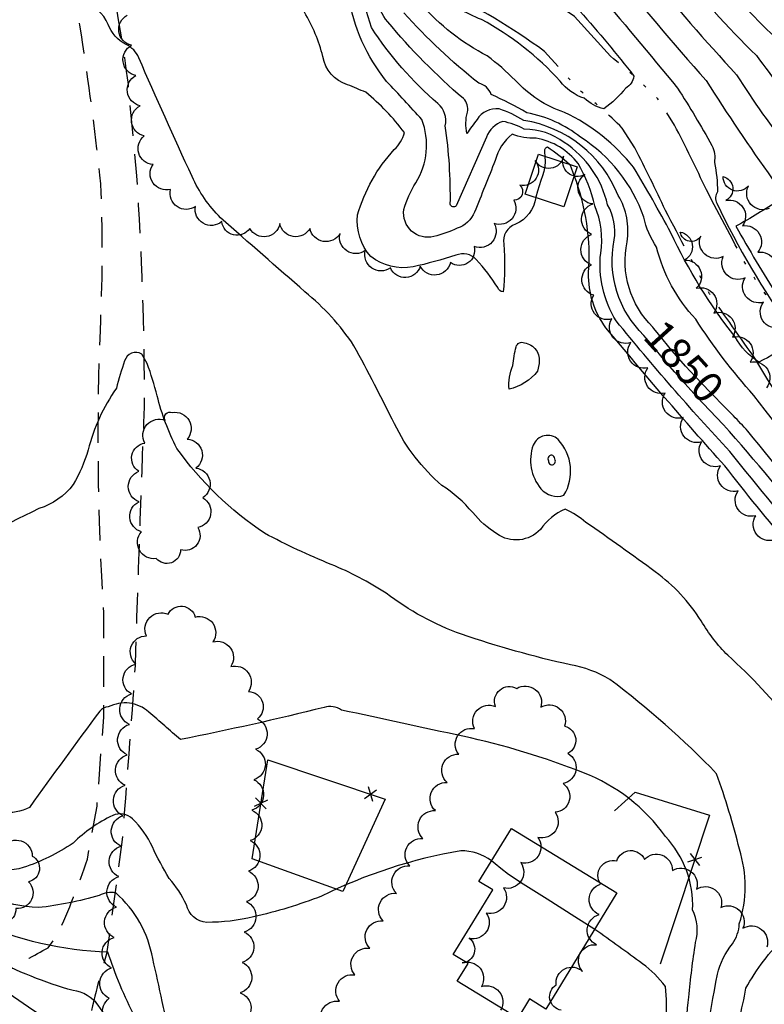
# Model space of a CAD drawing. Extents: x 4333321 to 4336278, y 196509 to 199379.
# Drawn here: x 4334790 to 4335034, y 198589 to 198912 of the extents above; entities that cross this region are included whole.
import ezdxf

# ---------------------------------------------------------------- set-up
doc = ezdxf.new("R2010")
doc.units = 0
doc.header["$LTSCALE"] = 100
doc.header["$MEASUREMENT"] = 0
for name, pattern in [('GRVDWY', [0.16, 0.1, -0.06]), ('PAINT', [0.025, 0, -0.025]), ('PAVED', [0.81, 0.75, -0.06]), ('WATER', [0.73, 0.5, -0.05, 0.01, -0.05, 0.01, -0.05, 0.01, -0.05])]:
    doc.linetypes.add(name, pattern=pattern)
doc.layers.get('0').update_dxf_attribs({"linetype": 'CONTINUOUS'})
for name, color, linetype in [('C-INDX', 4, 'CONTINUOUS'), ('C-INDX-CL', 4, 'CONTINUOUS'), ('C-INDXLBL', 4, 'CONTINUOUS'), ('C-INTRM', 44, 'CONTINUOUS'), ('C-INTRM-CL', 44, 'CONTINUOUS'), ('C-INTRMDP', 44, 'CONTINUOUS'), ('H-STREAM', 5, 'WATER'), ('M-FENCE', 8, 'CONTINUOUS'), ('M-FENCE-PAT', 8, 'CONTINUOUS'), ('M-VEGL', 3, 'CONTINUOUS'), ('P-GRVDW', 1, 'GRVDWY'), ('R-PAVRD', 7, 'PAVED'), ('S-BUILDING', 4, 'CONTINUOUS'), ('T-STRIPE', 8, 'PAINT')]:
    doc.layers.add(name, color=color, linetype=linetype)
doc.styles.add('ITALIC', font='ROMANS.SHX', dxfattribs={"oblique": 25})

# ---------------------------------------------------------------- blocks, each defined once
blk = doc.blocks.new('FP')
at = {"linetype": 'CONTINUOUS'}
for p, q in [((0.0143, -0.02), (-0.0143, 0.02)), ((-0.0143, -0.02), (0.0143, 0.02))]:
    blk.add_line(p, q, dxfattribs=at)

msp = doc.modelspace()

# ---------------------------------------------------------------- linework, layer by layer
at = {"layer": 'C-INDX'}
for points, elevation in [([(4334997.32, 198811.18, -0.255711), (4334988.82, 198839.11, 0.179657), (4334985.91, 198854.33, 0.265476), (4334955, 198878.93, 0.061971), (4334946.89, 198882.7, 0.285537), (4334939.65, 198879.24, 0.01862), (4334936.33, 198874.61, -0.116585), (4334936.48, 198881.65, 0.270813), (4334935.19, 198886.09, -0.041381), (4334910.38, 198911.26, -0.150448), (4334906.91, 198919.2, -0.081007), (4334902.72, 198929.38, 0.143496), (4334893.26, 198941.64, -0.022355), (4334884.58, 198950.57, 0.091848), (4334873.07, 198958.1, -0.045584), (4334840.57, 198990.5, -0.06942), (4334811.93, 199024.52, -0.094611), (4334790.63, 199063.26)], 1850), ([(4334995.12, 198927.99, 0.01554), (4335024.72, 198893.92, 0.053735), (4335062.77, 198845.87, 0.044531), (4335079.29, 198827.31, -0.027631), (4335098.23, 198800.84, -0.01782), (4335104.6, 198782.04, 0.059489), (4335117.65, 198759.18, -0.113848), (4335125.56, 198751.6, 0.026332), (4335131.06, 198735.04, 0.103616), (4335138.44, 198723.55, -0.081418), (4335154.08, 198703.36, 0.078488), (4335170.49, 198687.42, -0.0402), (4335194.98, 198660.63, -0.076037), (4335214.64, 198636.95, 0.019612), (4335229.45, 198623.94, 0.038877), (4335245.33, 198607.01, -0.138582), (4335262.39, 198591.58, -0.125862), (4335278.91, 198563.48, -0.022148), (4335284.84, 198546.48)], 1850), ([(4335011.15, 198556.76, -0.006707), (4335018.43, 198599.1, -0.110651), (4335023.37, 198609.04, 0.141547), (4335025.61, 198615.67, 0.157035), (4335025.66, 198640.05, 0.024318), (4335018.19, 198664.83, 0.038673), (4334983.21, 198695.7, 0.092517), (4334970.29, 198700.5, -0.027292), (4334934.59, 198710.51, -0.076805), (4334909.84, 198723.99, 0.046598), (4334891.85, 198733.42, -0.026527), (4334870.02, 198743.63, -0.088758), (4334841.26, 198771.42, -0.056515), (4334834.83, 198788.7, 0.019975), (4334831.58, 198799.22), (4334829.76, 198802.38, 0.475578), (4334824.15, 198800.17, 0.016848), (4334821.45, 198791.14, 0.090275), (4334812.21, 198770.95, -0.054224), (4334807.34, 198759.57, -0.153687), (4334796.08, 198751.71, 0.013115), (4334759.46, 198732.92)], 1860), ([(4335284.84, 198546.48, 0.007011), (4335291.97, 198522.68, -0.472235), (4335289.42, 198517.7, -0.047833), (4335280.67, 198514.6, -0.425468), (4335277.57, 198517, -0.048105), (4335268.57, 198541.49, 0.042912), (4335257.51, 198562.31, 0.143217), (4335225.35, 198593.86, -0.070944), (4335210.37, 198602.62, -0.042174), (4335193.93, 198617, 0.056717), (4335165.08, 198639.94, 0.022564), (4335125.31, 198677.42, -0.138859), (4335120.53, 198685.61, 0.290337), (4335105.68, 198698.77, -0.003448), (4335096.35, 198701.05, -0.084505), (4335088.29, 198708.61, -0.0217), (4335028.43, 198777.14, 0.003744), (4335023.66, 198782.11)], 1850), ([(4334958.03, 198462.49, 0.031218), (4334943.02, 198478.32, -0.067674), (4334937.71, 198488.19, -0.126776), (4334941.49, 198495.46, 0.365472), (4334940.07, 198505.07, 0.315116), (4334931.51, 198507.95, -0.074107), (4334917.53, 198506.75, -0.018278), (4334879.65, 198534.28, -0.033541), (4334829.08, 198572.68, -0.034756), (4334815.48, 198588.95, 0.205843), (4334807.33, 198593.73, -0.050821), (4334780.3, 198604.48, -0.006482), (4334740.89, 198620.86, 0.064176), (4334738.96, 198602.27, 0.033275), (4334748.62, 198581.28, 0.095986), (4334757.83, 198568.99, -0.003412), (4334762.22, 198564.6), (4334762.62, 198563.89, 0.034568), (4334697.45, 198595.45, 0.024872), (4334665.74, 198608.98)], 1870)]:
    msp.add_lwpolyline(points, format="xyb", dxfattribs=dict(at, elevation=elevation))
at = {"layer": 'C-INDX', "elevation": 1860}
msp.add_lwpolyline([(4334964.54, 198769.13, 0.760741), (4334963.12, 198767.36, 1.339738), (4334965.23, 198767.62, 0.188674), (4334964.54, 198769.13)], format="xyb", close=True, dxfattribs=at)
at = {"layer": 'C-INDX-CL', "elevation": 1850}
msp.add_lwpolyline([(4335023.66, 198782.11), (4335021.28, 198784.57), (4335016, 198790.02), (4335011.24, 198794.95), (4335008, 198798.38), (4335005.74, 198800.91), (4335003.52, 198803.56), (4335000.69, 198807.02), (4334997.65, 198810.78), (4334997.32, 198811.18)], dxfattribs=at)
at = {"layer": 'C-INTRM'}
for points, elevation in [([(4334828.94, 199065.36, 0.162972), (4334862.68, 199021.31, -0.020745), (4334883.52, 198999, 0.087407), (4334897.46, 198982.65, 0.016052), (4334929.32, 198943.77, 0.06686), (4334947.11, 198932.27, -0.025105), (4334973.39, 198914.7, -0.018109), (4334991.07, 198893.45, -0.233308), (4334988.38, 198889.53, -0.066873), (4334981.26, 198882.75, -0.12456), (4334974.8, 198886.19, -0.152397), (4334966.87, 198891.8, 0.085327), (4334941.13, 198911.99, -0.06531), (4334926.99, 198920.07)], 1844), ([(4334968.26, 198871.7, 0.16424), (4334955.15, 198876.05, 0.076126), (4334948.06, 198878.64, 0.212611), (4334942.72, 198873.49), (4334932.79, 198850.99, -0.658201), (4334930.89, 198851.49, 0.041027), (4334929.23, 198877.19, 0.275882), (4334926.84, 198884.48, -0.071849), (4334905.04, 198909.43, 0.011125), (4334900.61, 198923.3, 0.24033), (4334889.73, 198940.31, 0.011978), (4334880.29, 198948.79, -0.120273), (4334858.5, 198963.99, -0.043189), (4334837.19, 198987.43, -0.063949), (4334809.11, 199022.93, -0.095637), (4334787.37, 199063.09)], 1852), ([(4335004.82, 198943.26, 0.049544), (4335039.43, 198904.31, -0.012178)], 1854), ([(4334982.94, 198929.86, 0.015842), (4335014.77, 198892, 0.013911), (4335036.43, 198859.76, -0.138468)], 1848), ([(4335004.34, 198929.74, 0.027136), (4335031.21, 198900.21, 0.018583), (4335066.01, 198856.65, -0.032553)], 1852), ([(4334977.78, 198922.63, -0.00094), (4335005.4, 198889.5, -0.014647), (4335016.62, 198870.77, -0.153935), (4335017.44, 198865.11, -0.050082), (4335018.49, 198855.55, 0.29118), (4335018.29, 198851.8, 0.047998), (4335042.87, 198810.26, -0.556789), (4335042.75, 198806.36, -0.053116), (4335032.06, 198799.74, -0.130791), (4335024.25, 198807.99, -0.057698), (4335003.18, 198842.11, 0.013385), (4334990.97, 198863.57, 0.113155), (4334968.35, 198881.58, -0.128462), (4334952.17, 198892.1, 0.036031), (4334943.03, 198900.06, -0.091745), (4334921.25, 198917.12, -0.181466)], 1846), ([(4335142.95, 198628.33, 0.025381), (4335123.5, 198652.89, 0.016656), (4335081.62, 198702.1, -0.019876), (4335022.47, 198770.48, -0.016976), (4334985.26, 198813.25, -0.168528), (4334980.18, 198835.45, 0.137472), (4334978.27, 198850.93, 0.074369), (4334972.8, 198864.77, 0.19027), (4334959, 198873.09, -0.095841), (4334951.13, 198874.46, 0.153111), (4334945.6, 198865.82, -0.003233), (4334938.81, 198848.85, -0.212841), (4334933.19, 198843.58, -0.050099), (4334925.52, 198840.92, -0.541), (4334915.67, 198849.73, -0.070366), (4334919.62, 198858.53, 0.232465), (4334921.59, 198879.19, 0.005339), (4334910, 198891.75, -0.131375), (4334897.55, 198919.77, 0.17532)], 1854), ([(4335043.2, 198680.83, 0.043256), (4335021.86, 198703.63, -0.065321), (4335013.12, 198714.89, 0.095569), (4334998.09, 198730.97, 0.007242), (4334975.36, 198747.17, 0.069125), (4334968.52, 198751.53, 0.132506), (4334960.46, 198744.9, -0.370524), (4334946.11, 198743.42, -0.071699), (4334938.24, 198750.41, 0.072714), (4334928.11, 198759.34, -0.101102), (4334912.61, 198779.46, 0.009741), (4334899.3, 198805.1, 0.074668), (4334883.26, 198822.78, -0.001743), (4334855.62, 198847.01, -0.092423), (4334846.26, 198860.54, -0.005676), (4334828.8, 198899.47, 0.191335), (4334824.62, 198903.8, -0.178635), (4334818.73, 198910.39, 0.253761), (4334810, 198917.64, 0.078793)], 1858), ([(4334958.94, 198853.63, -0.259396), (4334952.25, 198844.92, 0.364508), (4334948.41, 198838.38, -0.047786), (4334948.21, 198822.71, -0.288988), (4334946.43, 198824.2, 0.046993), (4334939.42, 198833.33, 0.325425), (4334932.75, 198834.73, -0.021749), (4334918.67, 198830.94, -0.212347), (4334904.85, 198834.3, -0.207722), (4334900.46, 198847.98, -0.113549), (4334912.52, 198869.42, 0.152625), (4334915.84, 198874.96, 0.061525), (4334903.16, 198888.15, 0.012923), (4334897.22, 198890.63, -0.284057), (4334889.12, 198899.88, 0.074861), (4334883.06, 198914.4, 0.155794)], 1856), ([(4335062.36, 198751.44, -0.031554), (4335030.38, 198788.82, -0.040334), (4335011.33, 198813.81, -0.128881), (4334998.52, 198837.39, -0.099051), (4334994.33, 198847.18, 0.169047), (4334973.59, 198873.45, 0.121108), (4334956.03, 198881.45, 0.018502), (4334944.32, 198887.48, 0.252149), (4334940.2, 198891.15, -0.043516), (4334915.64, 198914.24, -0.180167)], 1848), ([(4334994.35, 198808.48, -0.255794), (4334984.62, 198839.77, 0.162813), (4334982.45, 198851.3, 0.193252), (4334968.26, 198871.7)], 1852), ([(4334970, 198864.52, 0.031571), (4334962.72, 198870.2, 0.43576), (4334961.78, 198868.53), (4334961.85, 198867.24)], 1856), ([(4335064.67, 198713.76, -0.018943), (4335020.84, 198765.72, -0.009654), (4334981.89, 198811, -0.167533), (4334976.22, 198828.89, 0.110038), (4334971.5, 198860.87)], 1856), ([(4335038.78, 198852.89, -0.017808), (4335024.48, 198844.23, 0.011797), (4335038.1, 198821.42, 0.231133)], 1848), ([(4335148.34, 198628.33, 0.037043), (4335105.58, 198682.29, 0.003652), (4335051.07, 198742.69, 0.013674), (4335020.41, 198779.17)], 1852), ([(4335007.52, 198562.5, -0.038745), (4335009.12, 198591.6, -0.018375), (4335011.28, 198609.48, 0.186679), (4335010.3, 198620.23, 0.202593), (4335001.39, 198644.29, 0.146097), (4334974.5, 198665.14, 0.040762), (4334935, 198677.12, -0.001466), (4334895.23, 198685.7, 0.216087), (4334889.54, 198686.56, -0.012667), (4334842.51, 198676.03, -0.00295), (4334832.07, 198685.03, 0.315532), (4334818.81, 198686.69, 0.253639), (4334815.99, 198685.31, 0.005388), (4334793, 198653.79, -0.141025), (4334784, 198652.12, 0.029967)], 1862), ([(4334848.01, 198572.33, -0.284488), (4334842.95, 198576.12, -0.143951), (4334836.49, 198590.18, 0.006429), (4334833.37, 198604.27, 0.170012), (4334821.25, 198625.73, 0.183634), (4334815.86, 198624.94, -0.04279), (4334795.91, 198620.93, -0.089915), (4334780.09, 198624.46, 0.106852), (4334764.96, 198627.2, -0.135048), (4334753.69, 198629.95, 0.014076), (4334719.11, 198642.21, 0.006942), (4334654.95, 198664.6, 0.261151), (4334643.11, 198663.44, 0.02143), (4334634.03, 198658.62, 0.577363), (4334633.57, 198652.85, 0.019375), (4334652.73, 198629.96, -0.033036), (4334665.53, 198620.28), (4334666.5, 198618.3, -0.093541), (4334640.68, 198625.91, 0.000647), (4334582.87, 198647.75)], 1866), ([(4334944.4, 198636.26, 0.163797), (4334934.32, 198639.58, 0.071937), (4334888.72, 198624.71, -0.035193), (4334866.42, 198617.88, -0.057458), (4334851.07, 198616.09, -0.329157), (4334844.4, 198621.89, 0.065726), (4334838.79, 198630.51, -0.030124), (4334833.25, 198640.82, 0.087365), (4334826.75, 198650.04, 0.305671), (4334820.25, 198651.1, 0.085503), (4334807.25, 198642.06, -0.066114), (4334790.93, 198634.06, -0.185033), (4334779.02, 198634.75, 0.088824)], 1864), ([(4334880.6, 198539.73, -0.018811), (4334846.49, 198564.18, -0.038333), (4334827.59, 198584.95, -0.039852), (4334818.68, 198606.36, -0.097874), (4334775.66, 198616.27, 0.071422), (4334762.19, 198619.36, 0.009288), (4334702.89, 198642.24, 0.214359), (4334692.56, 198640.96, 0.050691), (4334681.63, 198632.57, 0.041945), (4334698.02, 198607.34, -0.020625), (4334718.2, 198592.27), (4334718.88, 198591.24, -0.063059), (4334699.65, 198598.78, 0.044699), (4334651.18, 198617.72)], 1868), ([(4335055.88, 198470.77, 0.023357), (4335053.15, 198479.17, -0.107378), (4335057.08, 198491.26, 0.2704), (4335053.64, 198496.88, 0.488466), (4335039.57, 198496.59, -0.175029), (4335035.56, 198496.09, -0.20885), (4335019.94, 198508.07, -0.097356), (4335008.72, 198527.09, -0.133128), (4335002.24, 198561.62, -0.075583), (4335001.48, 198583.69, 0.058178), (4335001.37, 198595.12, 0.074108), (4334993.92, 198602.52, 0.003034), (4334978.21, 198613.8)], 1864), ([(4335043.51, 198518.44, 0.003892), (4335024.74, 198527.39, -0.189839), (4335019.24, 198534.87, -0.104821), (4335016.06, 198561.45, -0.059216), (4335020.49, 198573.05, -0.090309), (4335025.5, 198584.38, 0.028629), (4335027.77, 198594.5, -0.067739), (4335040.5, 198611.5, 0.031999)], 1858)]:
    msp.add_lwpolyline(points, format="xyb", dxfattribs=dict(at, elevation=elevation))
at = {"layer": 'C-INTRM', "elevation": 1858}
msp.add_lwpolyline([(4334966.22, 198774.38, 0.525223), (4334958.06, 198772.53, 0.267232), (4334960.6, 198758.24, 0.314945), (4334968.13, 198756.07, 0.337127), (4334966.22, 198774.38)], format="xyb", close=True, dxfattribs=at)
at = {"layer": 'C-INTRM-CL'}
for points, elevation in [([(4334961.85, 198867.24), (4334961.86, 198867.17), (4334961.95, 198865.5), (4334961.9, 198863.8), (4334961.59, 198862.23), (4334961.09, 198860.75), (4334960.52, 198859.22), (4334959.97, 198857.54), (4334959.45, 198855.71), (4334958.97, 198853.75), (4334958.94, 198853.63)], 1856), ([(4334971.5, 198860.87), (4334971.18, 198861.78), (4334970.63, 198863.3), (4334970.24, 198864.22), (4334970, 198864.52)], 1856), ([(4335020.41, 198779.17), (4335020.27, 198779.32), (4335015.98, 198783.84), (4335011.71, 198788.37), (4335007.87, 198792.56), (4335004.45, 198796.42), (4335001.34, 198800.04), (4334998.47, 198803.48), (4334995.85, 198806.66), (4334994.35, 198808.48)], 1852), ([(4334978.21, 198613.8), (4334971.75, 198617.96), (4334962.61, 198623.72), (4334954.76, 198628.67), (4334949.99, 198631.82), (4334947.43, 198633.71), (4334945.6, 198635.31), (4334944.4, 198636.26)], 1864)]:
    msp.add_lwpolyline(points, dxfattribs=dict(at, elevation=elevation))
at = {"layer": 'C-INTRMDP', "elevation": 1856}
msp.add_lwpolyline([(4334959.5, 198796.76, -0.161696), (4334950.18, 198790.82, -0.131184), (4334951.42, 198798.64, -0.035646), (4334952.48, 198804.78, -0.463736), (4334955.17, 198806.05, -0.421598), (4334959.98, 198799.3), (4334959.5, 198796.76)], format="xyb", close=True, dxfattribs=at)
at = {"layer": 'H-STREAM', "flags": 128}
for points in [[(4336118.3, 197364.82), (4336106.46, 197359.4, -0.069887), (4336090.29, 197353.23, -0.102347), (4336035.59, 197345.66), (4336022.43, 197351.25), (4336010.8, 197360.62), (4336007.26, 197367.52, -0.093257), (4336011.57, 197386.97, -0.049955), (4336021.64, 197400.74, 0.00114), (4336027.76, 197411.02, 0.003098), (4336039.85, 197419.15, 0.127363), (4336043.9, 197426.1, 0.093964), (4336045.98, 197447.86, -0.078023), (4336042.86, 197462.37, 0.158455), (4336037.69, 197474.57, 0.090465), (4336028.44, 197483.78), (4336028.44, 197483.78, 0.163353), (4336012.2, 197484.31, -0.022577), (4335992.66, 197469.93, -0.140531), (4335981.18, 197466.28, -0.048775), (4335964.89, 197474.36, 0.07084), (4335946.15, 197479.39), (4335944.1, 197479.94), (4335925.45, 197491), (4335917.37, 197499), (4335895.8, 197531.3, -0.076488), (4335884.36, 197548.79), (4335872.55, 197560.76), (4335863.22, 197564.92), (4335860.03, 197564.95, -0.006559), (4335868.47, 197544.41, -0.340832), (4335864.33, 197546.75, -0.10191), (4335854.39, 197566.39, 0.060256), (4335848.63, 197582.92), (4335848.63, 197582.92), (4335839.14, 197583.49, -0.113577), (4335824.69, 197594.35, 0.000428), (4335811.42, 197625.13, -0.049561), (4335812.06, 197638.37, 0.151591), (4335793.03, 197666.37, -0.04696), (4335779.63, 197687.66), (4335776.4, 197692.19, 0.101547), (4335752.9, 197694.58, 0.129852), (4335738.96, 197687.43, -0.009998), (4335720.87, 197668.12, -0.068989), (4335689.77, 197650.2), (4335679.15, 197647.93, -0.019639), (4335651.53, 197652.96, -0.045812), (4335607.69, 197659.11, -0.036273), (4335566.49, 197675.23), (4335557.57, 197680.81), (4335549.72, 197690.24, -0.003634), (4335537.72, 197720.33, -0.144923), (4335536.54, 197735.74, -0.068034), (4335543.56, 197746.97, -0.045537), (4335581.27, 197779.26), (4335581.27, 197779.26, 0.034805), (4335597.21, 197796.84, -0.031727), (4335603.77, 197813.79, 0.02953), (4335602.66, 197830.73), (4335599.98, 197835.75), (4335595.56, 197850.93), (4335594.21, 197869.71, 0.052801), (4335595.99, 197908.67, -0.026477), (4335590.45, 197925.97, 0.138009), (4335562.12, 197962.11, 0.109453), (4335518.53, 197982.32, 0.11655), (4335502.52, 197981.71), (4335502.52, 197981.71, 0.191773), (4335499.48, 197976.69, -0.118546), (4335474.44, 197975.04), (4335466.27, 197975.6, -0.272166), (4335461.8, 197980.5, -0.011239), (4335461.16, 197988.81, 0.109185), (4335454.08, 197997.63), (4335449.56, 198002.91), (4335450.46, 198007.18, 0.197098), (4335457.86, 198016.84, -0.093528), (4335458.59, 198028.98, 0.106129), (4335464.78, 198047.15, 0.128135), (4335463.15, 198064.68, 0.021114), (4335461.46, 198070.99), (4335461.46, 198070.99, 0.198915), (4335451.85, 198075.25), (4335442.06, 198075.06, 0.021962), (4335429.21, 198069.6, -0.120775), (4335386.96, 198064.81, 0.102073), (4335368.9, 198063.47), (4335361.51, 198061.56, 0.052386), (4335339, 198061.15, -0.075997), (4335327.81, 198072.13, -0.07825), (4335328.86, 198095.8, 0.067662), (4335322.58, 198115.23, -0.03959), (4335315.06, 198127.95, 0.052524), (4335306.07, 198139.52, 0.131806), (4335294.31, 198141.72, -0.046988), (4335269.79, 198137.31), (4335253.53, 198140.61, -0.059343), (4335220.96, 198157.95, -0.077957), (4335186.87, 198186, 0.016799), (4335175.69, 198202.15), (4335171.26, 198217.84), (4335171, 198235.57, -0.077697), (4335184.58, 198271.75, -0.067062), (4335201.51, 198297.27, 0.028862), (4335235.38, 198321.99, 0.003277), (4335271.68, 198361.09, 0.008544), (4335297.15, 198384.85, -0.029715), (4335304.77, 198396.77, 0.001165), (4335305.96, 198405.46, 0.074462), (4335302.16, 198422.68, -0.027098), (4335296, 198457.51, 0.053349), (4335287.05, 198482.38, 0.030244), (4335277.88, 198516.74, -0.03765), (4335269.19, 198542.74, 0.037482), (4335263.59, 198556.67, 0.138333), (4335236.33, 198594.58, 0.051797), (4335223.81, 198599.93, -0.039963), (4335217.3, 198608.96, 0.097664), (4335206.42, 198618.35, 0.028771), (4335171.27, 198650.99, 0.031408), (4335123.01, 198692.61, -0.021877), (4335102.72, 198719.24), (4335099.56, 198723.62, 0.089706), (4335091.81, 198736.94), (4335084.99, 198744.18, -0.069012), (4335054.41, 198766.78, -0.042135), (4335031.07, 198800.49, -0.002365), (4335015.85, 198822.16, -0.002681), (4335001.42, 198849.44, 0.011109), (4334991.34, 198869.92), (4334987.24, 198876.41, 0.033406), (4334973.27, 198888.81), (4334961.76, 198901.58, 0.04186), (4334928.19, 198921.83, -0.05474), (4334914.48, 198931.33, -0.059718), (4334910.38, 198938), (4334906.31, 198944.75), (4334882.75, 198973.14), (4334853.68, 198999.88, -0.100297), (4334836.85, 199012.69, -0.043641), (4334813.49, 199040.95), (4334813.49, 199040.95, -0.018767), (4334802.67, 199063.71), (4334797.54, 199083.59), (4334796.34, 199101.8, -0.080017), (4334804.06, 199130.13, -0.0092), (4334820.69, 199169.06), (4334820.69, 199169.06), (4334824.81, 199189.01), (4334825.03, 199204.67), (4334819.51, 199220.02), (4334818.5, 199233.51), (4334821.33, 199248.61), (4334814.54, 199265.59)], [(4336118.86, 197385.39, -0.020173), (4336098.26, 197370.91), (4336098.26, 197370.91, -0.197725), (4336072.8, 197367.65, -0.140462), (4336063.34, 197376.02), (4336059.72, 197382.18, -0.162322), (4336056.84, 197391.32, -0.043133), (4336059.59, 197411.5, 0.041893), (4336060.87, 197450.36, 0.009071), (4336058.29, 197458.91, 0.042555), (4336055.6, 197474.59, 0.038406), (4336044.9, 197489.59, -0.056402), (4336032.18, 197501.47), (4336027.32, 197505.61, 0.129251), (4336012.13, 197507.8, 0.117332), (4336002.26, 197498.33), (4335992.2, 197495.94), (4335980.66, 197496.97, 0.031405), (4335971.87, 197499.96, -0.279548), (4335962.32, 197487.5, -0.164327), (4335951.5, 197489.25, -0.051895), (4335930.23, 197512.67, 0.001276), (4335907.65, 197542.87, -0.020599), (4335894.02, 197558.84), (4335883.22, 197568.22), (4335868.37, 197573.97, -0.103857), (4335852.13, 197590.38), (4335842.77, 197603.5, -0.07572), (4335831, 197629.18, 0.017129), (4335821.94, 197654.48), (4335812.65, 197668.59, -0.09945), (4335795.3, 197689.95, 0.064177), (4335788.91, 197700.48, 0.08386), (4335769.55, 197708.47, 0.092074), (4335751.19, 197706.75), (4335741.83, 197704.72, -0.047186), (4335721.53, 197698.23, -0.048723), (4335686.86, 197680.13, 0.071067), (4335677.32, 197674.68), (4335669.55, 197671.7), (4335655.02, 197670.52, -0.051662), (4335639.13, 197677.24, 0.012109), (4335625.61, 197671.5), (4335612.56, 197672.26), (4335598.61, 197676.51, -0.117293), (4335590.45, 197685.35), (4335585.4, 197693.79, -0.079603), (4335584.18, 197706.95, -0.043773), (4335580.92, 197721.35, -0.126296), (4335584.61, 197735.19, -0.015139), (4335604.26, 197762.92, 0.055239), (4335621.12, 197804.23, 0.052067), (4335626.41, 197837.03), (4335622.5, 197842.82), (4335614.56, 197845.12, -0.152905), (4335613.5, 197850.56, 0.081766), (4335611.51, 197894.7), (4335611.34, 197900.83), (4335616.09, 197896.01, -0.117998), (4335615.69, 197909.27, -0.040145), (4335609.74, 197924, 0.04412), (4335597.54, 197944.02, 0.117184), (4335570.77, 197974.36, 0.077984), (4335535.95, 197993.04, 0.064212), (4335515.88, 197997.58, 0.092702), (4335504.35, 197998.36), (4335494.21, 197995.22, -0.101086), (4335490.44, 197989.23), (4335487.69, 197989.15), (4335483.43, 197992.53), (4335481.73, 197999.49, -0.024817), (4335485.49, 198011.39, 0.12804), (4335487.37, 198051.93, 0.049809), (4335476.55, 198072.73, 0.024658), (4335460.45, 198104.88, 0.152211), (4335448, 198110.59, 0.299975), (4335432.6, 198104.33, 0.073128), (4335427.57, 198097.17), (4335421.53, 198086.34), (4335411.09, 198079.2, -0.184014), (4335401.99, 198078.05, 0.04419), (4335388.04, 198079.77, -0.135967), (4335378.35, 198082.56), (4335369.23, 198087.96, 0.01615), (4335351.4, 198111.37, 0.039212), (4335325.24, 198147.82, 0.132136), (4335305.46, 198160.01), (4335301.11, 198165.88, 0.093088), (4335289.85, 198166.58, 0.062496), (4335282.21, 198161.21, -0.127607), (4335270.18, 198155.36), (4335261.96, 198153.78, -0.128953), (4335232.32, 198168.09, -0.018158), (4335216.74, 198181.62, 0.0417), (4335199.87, 198194.01), (4335189.43, 198208.71), (4335186.24, 198220.02), (4335186.03, 198233.78, -0.077099), (4335197.83, 198264.72, -0.065104), (4335211.86, 198286.17), (4335211.86, 198286.17, 0.00839), (4335234.32, 198301.86, 0.058841), (4335257.93, 198324.13, 0.008274), (4335287.32, 198349.57, -0.077693), (4335309.15, 198374.93), (4335317.04, 198384.29, 0.073638), (4335323.53, 198416.23, 0.114464), (4335318.31, 198429.49, 0.031014), (4335311.26, 198460.76), (4335308.25, 198474.86, 0.016478), (4335300.54, 198490.33, 0.053319), (4335288.62, 198530.08, 0.042894), (4335272.72, 198573.71, 0.064624), (4335252.71, 198600.46, 0.115685), (4335232.96, 198612.58, 0.124537), (4335215.91, 198630.02, 0.029597), (4335181.2, 198662.23, 0.030548), (4335133.55, 198703.45, -0.02225), (4335114.93, 198727.95), (4335112.75, 198730.97, 0.084452), (4335103.45, 198746.47), (4335094.45, 198756.02, -0.069631), (4335065.54, 198776.92, -0.042796), (4335043.83, 198808.43, -0.002548), (4335028.66, 198830.02, -0.00264), (4335014.83, 198856.16, 0.011337), (4335004.39, 198877.37), (4334998.93, 198886, 0.027565), (4334983.38, 198899.99), (4334971.65, 198913.01, 0.007002), (4334947.84, 198928.58, -0.02649), (4334929.22, 198938.75, -0.156881), (4334923.77, 198944.76, -0.014219), (4334894.57, 198981.66, -0.02559), (4334856.76, 199019.48, 0.035148), (4334832.91, 199042.67, -0.118866), (4334828.86, 199049.93, -0.045856), (4334817.05, 199081.98), (4334816.86, 199092.28, -0.054908), (4334826.2, 199117.08, 0.010867), (4334842.08, 199147.61, 0.029985), (4334846.39, 199180.05, 0.013481), (4334843.75, 199213.86), (4334843.4, 199228.72), (4334839.9, 199231.99, -0.101604), (4334839.19, 199246.81, 0.07455), (4334834.87, 199265.04)]]:
    msp.add_lwpolyline(points, format="xyb", dxfattribs=at)
at = {"layer": 'M-FENCE'}
msp.add_lwpolyline([(4334895.69, 198626.22), (4334865.95, 198636.93), (4334871.04, 198669.38), (4334909.58, 198656.51)], close=True, dxfattribs=at)
msp.add_lwpolyline([(4334984.66, 198652.65), (4334991.47, 198658.79), (4335015.86, 198651.22), (4334999.71, 198602.36)], dxfattribs=at)
at = {"layer": 'M-VEGL'}
for points in [[(4334951.71, 198852.81, -0.7), (4334945.22, 198845.2, -0.7), (4334938.73, 198837.59, -0.7), (4334930.97, 198832.36, -0.7), (4334921.04, 198831.19, -0.7), (4334911.26, 198830.6, -0.7), (4334903.02, 198836.28, -0.7), (4334894.77, 198841.9, -0.7), (4334884.91, 198843.56, -0.7), (4334875.05, 198845.11, -0.7), (4334865.17, 198843.53, -0.7), (4334856, 198845.76, -0.7), (4334847.35, 198850.77, -0.7), (4334839.2, 198856.34, -0.7), (4334833.46, 198864.52, -0.7), (4334830.61, 198873.85, -0.7), (4334829.22, 198883.75, -0.7), (4334827.83, 198893.66, -0.7), (4334826.43, 198903.56, -0.7), (4334825.04, 198913.46, -0.7)], [(4335037.1, 198741.47, -0.7), (4335030.99, 198749.38, -0.7), (4335025.19, 198757.52, -0.7), (4335019.42, 198765.69, -0.7), (4335013.26, 198773.57, -0.7), (4335007.24, 198781.55, -0.7), (4335001.29, 198789.58, -0.7), (4334995.65, 198797.85, -0.7), (4334990.06, 198806.13, -0.7), (4334983.8, 198813.92, -0.7), (4334977.89, 198821.64, -0.7), (4334977.17, 198831.61, -0.7), (4334977.21, 198841.6, -0.7), (4334977.59, 198851.59, -0.7), (4334974.97, 198861.2, -0.7), (4334968.03, 198867.23, -0.7), (4334958.74, 198865.78, -0.7), (4334953.68, 198857.71, -0.7), (4334951.71, 198852.81, -0.7)], [(4335035.39, 198850.08, -0.7), (4335028.63, 198857.45, -0.7), (4335020.28, 198860.56, -0.7), (4335021.17, 198852.7, -0.7), (4335026.62, 198844.37, -0.7), (4335031.64, 198835.72, -0.7), (4335036.49, 198826.98, -0.7)], [(4335038.99, 198811.01, -0.7), (4335033.54, 198819.39, -0.7), (4335027.52, 198827.34, -0.7), (4335020.36, 198834.33, -0.7), (4335012.98, 198841.04, -0.7), (4335006.27, 198842.37, -0.7), (4335007.68, 198833.17, -0.7), (4335011.5, 198823.93, -0.7), (4335017.31, 198815.82, -0.7), (4335023.4, 198807.89, -0.7), (4335029.17, 198799.73, -0.7), (4335034.54, 198791.29, -0.7)], [(4334821.7, 198581.85, -0.7), (4334819.11, 198591.21, -0.7), (4334819.89, 198601.18, -0.7), (4334820.68, 198611.15, -0.7), (4334821.46, 198621.12, -0.7), (4334822.24, 198631.09, -0.7), (4334822.93, 198641.07, -0.7), (4334823.62, 198651.04, -0.7), (4334824.31, 198661.02, -0.7), (4334825, 198671, -0.7), (4334825.7, 198680.97, -0.7), (4334826.39, 198690.95, -0.7), (4334827.83, 198700.78, -0.7), (4334831.32, 198710.01, -0.7), (4334838.41, 198717.07, -0.7), (4334847.27, 198716.16, -0.7), (4334853.09, 198708.04, -0.7), (4334858.92, 198699.91, -0.7), (4334864.75, 198691.78, -0.7), (4334867.65, 198682.81, -0.7), (4334867.07, 198672.83, -0.7), (4334866.48, 198662.84, -0.7), (4334865.89, 198652.86, -0.7), (4334865.3, 198642.88, -0.7), (4334864.71, 198632.9, -0.7), (4334864.06, 198622.92, -0.7), (4334863.36, 198612.94, -0.7), (4334862.67, 198602.97, -0.7), (4334861.97, 198592.99, -0.7), (4334862.34, 198583.16, -0.7)], [(4334889.56, 198581.6, -0.7), (4334894.6, 198590.23, -0.7), (4334899.64, 198598.87, -0.7), (4334904.49, 198607.61, -0.7), (4334908.85, 198616.61, -0.7), (4334913.22, 198625.6, -0.7), (4334917.58, 198634.6, -0.7), (4334921.94, 198643.6, -0.7), (4334925.99, 198652.74, -0.7), (4334929.82, 198661.98, -0.7), (4334933.64, 198671.22, -0.7), (4334938.8, 198679.59, -0.7), (4334945.68, 198686.85, -0.7), (4334952.66, 198692.76, -0.7), (4334960.52, 198686.58, -0.7), (4334968.37, 198680.39, -0.7), (4334969.4, 198671.52, -0.7), (4334967.85, 198661.64, -0.7), (4334965.26, 198652.18, -0.7), (4334959.61, 198643.92, -0.7), (4334953.97, 198635.67, -0.7), (4334948.33, 198627.41, -0.7), (4334942.68, 198619.16, -0.7), (4334937.04, 198610.9, -0.7), (4334934.76, 198602.79, -0.7), (4334941.08, 198595.04, -0.7), (4334947.39, 198587.29, -0.7)], [(4334967.28, 198587.32, -0.7), (4334965.58, 198595.61, -0.7), (4334974.27, 198600.02, -0.7), (4334978.82, 198608.73, -0.7), (4334979.7, 198618.66, -0.7), (4334980.13, 198628.65, -0.7), (4334985.47, 198636.22, -0.7), (4334994.51, 198636.71, -0.7), (4335003.68, 198633.09, -0.7), (4335011.57, 198626.94, -0.7), (4335019.61, 198621, -0.7), (4335026.81, 198614.16, -0.7), (4335034.62, 198607.93, -0.7)]]:
    msp.add_lwpolyline(points, format="xyb", dxfattribs=at)
for points in [[(4334839.78, 198783.23, -0.7), (4334844.67, 198774.51, -0.7), (4334847.5, 198764.99, -0.7), (4334849.77, 198755.25, -0.7), (4334848.11, 198745.52, -0.7), (4334842.51, 198738.21, -0.7), (4334834.51, 198735.37, -0.7), (4334829.67, 198744.12, -0.7), (4334828.89, 198753.93, -0.7), (4334828.83, 198763.93, -0.7), (4334830.75, 198773.18, -0.7), (4334837.43, 198780.62, -0.7), (4334839.78, 198783.23, -0.7)], [(4334717.47, 198659.78, -0.7), (4334726.56, 198655.6, -0.7), (4334735.64, 198651.42, -0.7), (4334745.42, 198649.5, -0.7), (4334755.29, 198647.85, -0.7), (4334765.15, 198646.2, -0.7), (4334774.95, 198644.32, -0.7), (4334784.42, 198641.08, -0.7), (4334793.88, 198637.85, -0.7), (4334792.62, 198629.42, -0.7), (4334788.55, 198620.62, -0.7), (4334779.59, 198617.43, -0.7), (4334769.95, 198620.03, -0.7), (4334761.04, 198624.56, -0.7), (4334752.12, 198629.09, -0.7), (4334743.21, 198633.62, -0.7), (4334734.29, 198638.15, -0.7), (4334727.88, 198645.62, -0.7), (4334721.96, 198653.68, -0.7), (4334717.47, 198659.78, -0.7)]]:
    msp.add_lwpolyline(points, format="xyb", close=True, dxfattribs=at)
at = {"layer": 'P-GRVDW', "flags": 128}
for points in [[(4334778.17, 198598.14), (4334785.1, 198599.74, -0.01259), (4334799.09, 198607.8), (4334802.2, 198612.08, 0.02664), (4334811.94, 198636.84), (4334815.11, 198654.19), (4334817.3, 198683.31), (4334817.3, 198717.65, -0.026133), (4334816.32, 198813.3, 0.020964), (4334816.37, 198858.15, 0.009571), (4334810.5, 198903.88, 0.019153), (4334801.04, 198953.48), (4334801.04, 198953.48, 0.022524), (4334784.67, 199000.9), (4334764.58, 199049.63), (4334759.51, 199062.53, -0.017913), (4334748.98, 199108.46, 0.011682), (4334739.68, 199140.57, -0.020371), (4334733.3, 199171.02, -0.030845), (4334725.51, 199203.34), (4334721.74, 199220.93), (4334719.81, 199241.04), (4334717.1, 199251.73), (4334715.16, 199268.32)], [(4334729.02, 199267.94), (4334732.18, 199261.35, -0.043238), (4334754.69, 199224.39), (4334757.5, 199206.4, 0.041406), (4334760.42, 199168.77), (4334763.17, 199150.84, 0.022719), (4334768.17, 199118.47, 0.009593), (4334772.08, 199091.44, -0.035968), (4334778.44, 199059.25, 0.018457), (4334786.49, 199027.16, -0.014016), (4334802.85, 198983.43), (4334811.25, 198959.81, -0.036874), (4334825.26, 198890.7), (4334828.06, 198860.77, -0.016253), (4334830.57, 198785.1, 0.002397), (4334827.58, 198700.21, -0.003143), (4334823.29, 198642.37), (4334818.25, 198605.82, 0.02614), (4334811.95, 198580.93, 0.035462), (4334811.37, 198575.28)]]:
    msp.add_lwpolyline(points, format="xyb", dxfattribs=at)
at = {"layer": 'R-PAVRD', "flags": 128}
msp.add_lwpolyline([(4333811.1, 199293.11, 0.004276), (4333810.29, 199209.33), (4333808.73, 199122.94, -0.005922), (4333808.28, 199060.27, -0.015751), (4333807.84, 199021.58, -0.090067), (4333806.93, 199018.37, 0.422934), (4333809.26, 199011.55, -0.104084), (4333833.98, 198996.18, 0.040628), (4333848.15, 198984.64, 0.004416), (4334149.84, 198865.17, 0.001846), (4334374.7, 198777.44), (4334461.08, 198743.33, 0.002655), (4334587.12, 198693.35, -0.018471), (4334704.98, 198640.47, -0.060288), (4334864.02, 198533.56, -0.062898), (4334971.02, 198423.65), (4334984.81, 198405.26, 0.011998), (4335006.12, 198372.76, -0.003494), (4335058.13, 198274.25), (4335072.34, 198249.61, 0.012829), (4335119, 198161), (4335129.57, 198141.64, 0.005141), (4335164.71, 198081.26), (4335191.36, 198035.23, -0.002704), (4335223.55, 197982.84), (4335247.72, 197946.78), (4335290.13, 197888.39), (4335312.91, 197858.57, 0.008203), (4335372.67, 197780.59), (4335420.02, 197719.75, 0.010535), (4335493.9, 197623.98), (4335546.6, 197555.68, 0.006159), (4335660.42, 197407.31), (4335720.06, 197329.3, -0.006011), (4335840.95, 197170.28), (4335907.47, 197082.19, -0.004253), (4336023.81, 196926.15), (4336103.61, 196826.81)], format="xyb", dxfattribs=at)
at = {"layer": 'S-BUILDING'}
for points in [[(4334955.45, 198854.8), (4334959.83, 198867.92), (4334972.45, 198863.7), (4334968.06, 198850.58)], [(4334950.92, 198646.91), (4334985.51, 198625.74), (4334962.24, 198587.7), (4334956.84, 198591), (4334952.98, 198584.69), (4334933.19, 198596.79), (4334936.73, 198602.58), (4334931.85, 198605.56), (4334941.23, 198620.9), (4334944.8, 198626.74), (4334940.27, 198629.51)]]:
    msp.add_lwpolyline(points, close=True, dxfattribs=at)
at = {"layer": 'T-STRIPE', "flags": 128}
msp.add_lwpolyline([(4336103.41, 196819.65), (4336087.28, 196839.17, 0.005846), (4336055.64, 196877.59, 0.011742), (4336001.1, 196948.12, 0.010745), (4335950.1, 197017.98), (4335921.01, 197056.92, 0.005654), (4335838.29, 197167.57), (4335823.2, 197186.36, -0.008846), (4335795.84, 197222.91, 0.00269), (4335746.64, 197288.16, -0.009737), (4335713.84, 197330.68), (4335682.04, 197372.23, -0.003143), (4335621.64, 197450.92, -0.01342), (4335575.21, 197511.03), (4335543.43, 197551.58), (4335516.17, 197587.06, -0.006442), (4335455.34, 197665.64), (4335422.91, 197707.19), (4335395.59, 197742.65), (4335382.15, 197760.65, -0.00927), (4335359.9, 197789.67), (4335345.92, 197807.17, 0.009481), (4335314.34, 197848.81), (4335294.81, 197874.65, 0.020255), (4335276.89, 197898.66, -0.002269), (4335232.54, 197960.67, -0.010849), (4335212.79, 197991.98, -0.01415), (4335177.81, 198048.39, -0.014529), (4335097.75, 198190.69, -0.00546), (4335033.32, 198313.36, 0.00749), (4335009.5, 198356.73), (4335000.7, 198371.14, 0.036118), (4334961.75, 198427.54, 0.067175), (4334834.27, 198551.52, 0.061555), (4334667.59, 198652.82), (4334601.83, 198681.43, 0.002146), (4334300.12, 198800.86), (4334197.51, 198840.98), (4334014, 198913.19), (4333925.67, 198948.24), (4333792.65, 199002.23), (4333731.21, 199026.68, -0.004437), (4333582.4, 199086.82), (4333521.84, 199112.87), (4333498.59, 199124.35)], format="xyb", dxfattribs=at)

# ---------------------------------------------------------------- block references
at = {"layer": 'M-FENCE-PAT', "xscale": 100, "yscale": 100, "zscale": 100}
for p, rotation in [((4334904.74, 198658.12), 341.1898736987884), ((4334868.8, 198655.09), 79.30892908123634), ((4335011.06, 198636.7), 253.5914308458368)]:
    msp.add_blockref('FP', p, dxfattribs=dict(at, rotation=rotation))

# ---------------------------------------------------------------- texts
at = {"layer": 'C-INDXLBL', "style": 'ITALIC', "oblique": 25}
msp.add_text('1850', height=10, rotation=312.2, dxfattribs=at).set_placement((4334993.62, 198807.82, 1850))

doc.saveas('drawing.dxf')
